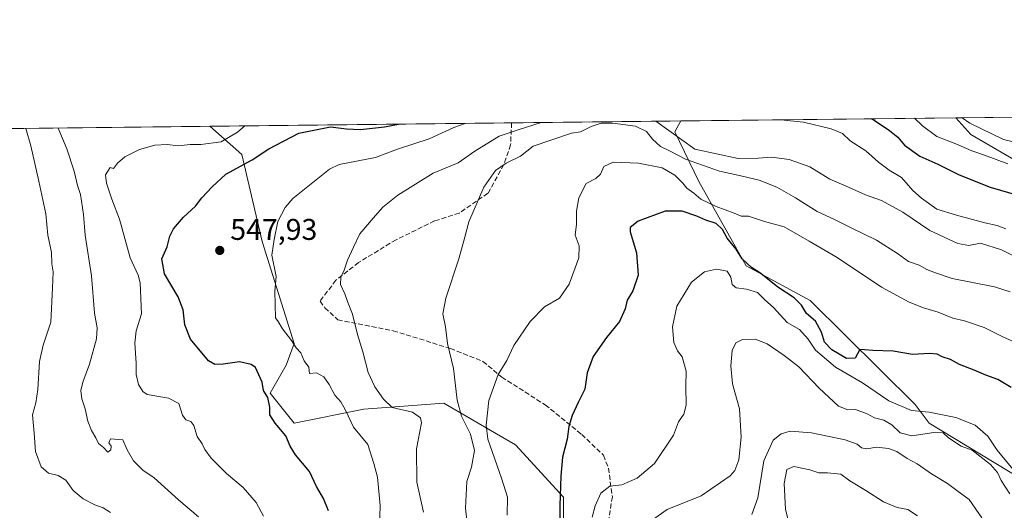
# Model space of a CAD drawing. Units: metres. Extents: x 576800 to 580250, y 4724231 to 4726583.
# Drawn here: x 577005 to 577335, y 4726419 to 4726583 of the extents above; entities that cross this region are included whole.
import ezdxf

# ---------------------------------------------------------------- set-up
doc = ezdxf.new("R2010")
doc.units = ezdxf.units.M
doc.header["$MEASUREMENT"] = 0
doc.linetypes.add('DGN Style 3', pattern=[2.307223458686699, 1.648016756204785, -0.6592067024819142])
for name, color, linetype, lineweight in [('Arbolado forestal CxS', 92, 'Continuous', 0), ('Comarca CxS', 21, 'Continuous', 0), ('Comunidad Autónoma CxS', 142, 'Continuous', 0), ('Curva de nivel maestra', 30, 'Continuous', 30), ('Curva de nivel normal', 30, 'Continuous', 0), ('Matorral CxS', 135, 'Continuous', 0), ('Municipio CxS', 4, 'Continuous', 0), ('Núcleo urbano CxS', 7, 'Continuous', 0), ('Provincia CxS', 1, 'Continuous', 0), ('Punto de cota en terreno', 7, 'Continuous', 0), ('Rótulo de punto de cota en terreno', 7, 'Continuous', 0), ('Senda', 7, 'DGN Style 3', 0)]:
    doc.layers.add(name, color=color, linetype=linetype, lineweight=lineweight)
doc.styles.add('Style-Arial', font='txt')

# ---------------------------------------------------------------- blocks, each defined once
blk = doc.blocks.new('*U17')
at = {"layer": 'Matorral CxS', "color": 135, "linetype": 'Continuous', "lineweight": 0}
blk.add_polyline3d([(577187.0560999997, 4726392.3859, 525.4875999999931), (577187.3256999999, 4726423.6029, 525.3083000000044), (577171.2292999999, 4726441.056299999, 528.1526000000014), (577164.8583000004, 4726444.758099999, 530.0062000000034), (577147.2253000002, 4726455.003900001, 535.9281000000046), (577120.4899000004, 4726453.000299999, 542.8830000000017), (577097.0965, 4726448.3237, 548.2531000000017), (577089.0773, 4726458.344900001, 549.4493999999977), (577094.4243000001, 4726467.6975, 546.703999999998), (577097.0969000002, 4726475.046700001, 545.2771000000066), (577086.4057, 4726509.119100001, 545.9474000000046), (577079.6079000002, 4726538.265699999, 553.2673000000068), (577068.8706999999, 4726547.660900001, 558.8626999999979), (577226.5586000001, 4726549.4487, 543.9787000000069), (577224.6127000004, 4726545.795299999, 541.5685999999987), (577232.6882999997, 4726529.204299999, 531.9061999999976), (577248.5198999997, 4726500.944900001, 523.0662000000011), (577269.9288999997, 4726489.390699999, 526.1641999999993), (577305.0608999999, 4726454.5999, 522.1199000000051), (577309.7993000001, 4726448.2939, 518.9355000000069), (577340.5449000001, 4726429.712300001, 518.8172999999952)], dxfattribs=at)
blk = doc.blocks.new('5PATER')
at = {"layer": 'Núcleo urbano CxS', "linetype": 'Continuous', "lineweight": 0}
h = blk.add_hatch(color=51, dxfattribs=at)
edge = h.paths.add_edge_path()
edge.add_ellipse((0, 0), major_axis=(-0.1095731443231308, -0.1110710700762829), ratio=0.9994222409660322, start_angle=0, end_angle=360)

msp = doc.modelspace()

# ---------------------------------------------------------------- linework, layer by layer
at = {"layer": 'Arbolado forestal CxS', "color": 92, "linetype": 'Continuous', "lineweight": 0, "extrusion": (0.0852340198700446, 0.0009663574388075737, 0.9963604909921376), "elevation": 54332.20934525607, "flags": 128}
msp.add_lwpolyline([(4719701.695862243, -628522.5763326855), (4719701.695862243, -628779.1428371505)], dxfattribs=at)
at = {"layer": 'Arbolado forestal CxS', "color": 92, "linetype": 'Continuous', "lineweight": 0, "extrusion": (0.2112747727235251, 0.002395418732563998, 0.9774237731811718), "elevation": 133788.400978037, "flags": 128}
msp.add_lwpolyline([(4719701.548097651, -616008.9984266481), (4719701.548097651, -616262.5618603879)], dxfattribs=at)
at = {"layer": 'Arbolado forestal CxS', "color": 92, "linetype": 'Continuous', "lineweight": 0, "extrusion": (-0.1663398645900712, -0.001885975548104568, 0.9860666775347338), "elevation": -104393.5450131135, "flags": 128}
msp.add_lwpolyline([(-4719701.450635277, 622077.7214329045), (-4719701.450635277, 622171.1344059713)], dxfattribs=at)
at = {"layer": 'Arbolado forestal CxS', "color": 92, "linetype": 'Continuous', "lineweight": 0}
msp.add_polyline3d([(577526.4263000004, 4726421.115900001, 546.0535999999993), (577518.8810999999, 4726426.9529, 546.9521999999997), (577493.7478999998, 4726439.5659, 547.8334000000032), (577466.1889000004, 4726456.580900001, 546.3254000000015), (577433.7669000002, 4726481.6987, 553.9691000000021), (577385.1037, 4726511.6075, 554.9472999999998), (577348.9005000005, 4726530.3145, 555.4220000000059), (577323.7741, 4726544.898499999, 558.6603000000032), (577318.6642000005, 4726550.493000001, 559.5179999999964), (577574.2805000005, 4726553.391200001, 537.6484000000055), (577574.6080999998, 4726548.221100001, 536.5464000000065), (577558.3328999998, 4726513.422300001, 544.5896999999968), (577550.9003, 4726494.186100001, 543.5371000000014), (577536.9096999997, 4726465.331700001, 543.6218999999984)], close=True, dxfattribs=at)
for points in [[(576821.0476000002, 4726544.851100001, 612.437699999995), (577068.8706999999, 4726547.660900001, 558.8626999999979), (577079.6079000002, 4726538.265699999, 553.2673000000068), (577086.4057, 4726509.119100001, 545.9474000000046), (577097.0969000002, 4726475.046700001, 545.2771000000066), (577094.4243000001, 4726467.6975, 546.703999999998), (577089.0773, 4726458.344900001, 549.4493999999977), (577097.0965, 4726448.3237, 548.2531000000017), (577120.4899000004, 4726453.000299999, 542.8830000000017), (577147.2253000002, 4726455.003900001, 535.9281000000046), (577164.8583000004, 4726444.758099999, 530.0062000000034), (577171.2292999999, 4726441.056299999, 528.1526000000014), (577187.3256999999, 4726423.6029, 525.3083000000044), (577187.0560999997, 4726392.3859, 525.4875999999931)], [(577068.8705000002, 4726547.661, 558.8628000000026), (577079.6079000002, 4726538.265699999, 553.2673000000068), (577086.4057, 4726509.119100001, 545.9474000000046), (577097.0969000002, 4726475.046700001, 545.2771000000066), (577094.4243000001, 4726467.6975, 546.703999999998), (577089.0773, 4726458.344900001, 549.4493999999977), (577097.0965, 4726448.3237, 548.2531000000017), (577120.4899000004, 4726453.000299999, 542.8830000000017), (577147.2253000002, 4726455.003900001, 535.9281000000046), (577164.8583000004, 4726444.758099999, 530.0062000000034), (577171.2292999999, 4726441.056299999, 528.1526000000014), (577187.3256999999, 4726423.6029, 525.3083000000044), (577187.0560999997, 4726392.3859, 525.4875999999931), (577170.7682999996, 4726373.146299999, 530.8313999999956), (577164.5944999997, 4726351.363299999, 530.8043999999937), (577169.6381000001, 4726329.5053, 527.482600000003), (577197.5708999997, 4726328.858700001, 521.9995000000055), (577216.2764999997, 4726324.849500001, 516.3151999999973), (577214.4183, 4726290.352700001, 516.624299999996)], [(577340.5449000001, 4726429.712300001, 518.8172999999952), (577309.7993000001, 4726448.2939, 518.9355000000069), (577305.0608999999, 4726454.5999, 522.1199000000051), (577269.9288999997, 4726489.390699999, 526.1641999999993), (577248.5198999997, 4726500.944900001, 523.0662000000011), (577232.6882999997, 4726529.204299999, 531.9061999999976), (577224.6127000004, 4726545.795299999, 541.5685999999987), (577226.5586000001, 4726549.4487, 543.9787000000069), (577318.6642000005, 4726550.493000001, 559.5179999999964), (577323.7741, 4726544.898499999, 558.6603000000032), (577348.9005000005, 4726530.3145, 555.4220000000059)], [(577226.5586999999, 4726549.448899999, 543.9787000000069), (577224.6127000004, 4726545.795299999, 541.5685999999987), (577232.6882999997, 4726529.204299999, 531.9061999999976), (577248.5198999997, 4726500.944900001, 523.0662000000011), (577269.9288999997, 4726489.390699999, 526.1641999999993), (577305.0608999999, 4726454.5999, 522.1199000000051), (577309.7993000001, 4726448.2939, 518.9355000000069), (577340.5449000001, 4726429.712300001, 518.8172999999952), (577407.1826999999, 4726389.9265, 515.2212000000001), (577423.7944999998, 4726358.517700001, 506.2872000000062), (577461.8850999996, 4726334.2271, 509.8248000000021), (577465.7191000005, 4726276.894300001, 500.7073999999994), (577488.2505000001, 4726256.784499999, 496.2734000000055), (577522.1744999997, 4726229.655900001, 497.0957999999956), (577538.0069000004, 4726254.522500001, 503.8310000000056), (577550.2052999996, 4726277.780900001, 512.4829000000027), (577555.4765, 4726302.416099999, 518.1696999999986), (577582.8393000001, 4726308.3861, 522.1805000000022), (577628.1009000001, 4726303.3233, 523.2678000000016)], [(577318.6640999997, 4726550.493100001, 559.5179999999964), (577323.7741, 4726544.898499999, 558.6603000000032), (577348.9005000005, 4726530.3145, 555.4220000000059), (577385.1037, 4726511.6075, 554.9472999999998), (577433.7669000002, 4726481.6987, 553.9691000000021), (577466.1889000004, 4726456.580900001, 546.3254000000015), (577493.7478999998, 4726439.5659, 547.8334000000032), (577518.8810999999, 4726426.9529, 546.9521999999997), (577526.4263000004, 4726421.115900001, 546.0535999999993)]]:
    msp.add_polyline3d(points, dxfattribs=at)
at = {"layer": 'Comarca CxS', "color": 21, "linetype": 'Continuous', "lineweight": 0, "flags": 128}
msp.add_lwpolyline([(577894.930922218, 4724243.381681683), (576825.44000058, 4724231.259982722), (576813.3785000005, 4725318.653100001), (576812.9391999581, 4725358.256362927), (576811.4213999999, 4725495.088799999), (576802.0822273288, 4726337.055179597), (576799.7800005801, 4726544.609982697), (578020.0129999993, 4726558.444900001), (578045.5719971404, 4726558.734638995), (578177.3239085773, 4726560.228394352), (578742.6618971886, 4726566.638122115), (579250.9692739163, 4726572.401244302), (580213.120000605, 4726583.3099827), (580216.4940130685, 4726292.068500219), (580239.9200006048, 4724269.959982724), (578446.4551577308, 4724249.63270319)], close=True, dxfattribs=at)
at = {"layer": 'Comunidad Autónoma CxS', "color": 142, "linetype": 'Continuous', "lineweight": 0, "flags": 128}
msp.add_lwpolyline([(577894.930922218, 4724243.381681683), (576825.44000058, 4724231.259982722), (576813.3785000005, 4725318.653100001), (576812.9391999581, 4725358.256362927), (576811.4213999999, 4725495.088799999), (576802.0822273288, 4726337.055179597), (576799.7800005801, 4726544.609982697), (578020.0129999993, 4726558.444900001), (578045.5719971404, 4726558.734638995), (578177.3239085773, 4726560.228394352), (578742.6618971886, 4726566.638122115), (579250.9692739163, 4726572.401244302), (580213.120000605, 4726583.3099827), (580216.4940130685, 4726292.068500219), (580239.9200006048, 4724269.959982724), (578446.4551577308, 4724249.63270319)], close=True, dxfattribs=at)
at = {"layer": 'Curva de nivel maestra', "color": 30, "linetype": 'Continuous', "lineweight": 30, "flags": 128}
for points, elevation in [([(577108.6200000001, 4726419.0701), (577106.9299999997, 4726423.170100001), (577104.5700000003, 4726427.200099999), (577102.2000000002, 4726432.130100001), (577097.5499999998, 4726437.780099999), (577095.7400000002, 4726440.6601), (577094.3600000005, 4726444.0801), (577090.7000000002, 4726448.390100001), (577088.9800000004, 4726451.1801), (577088.9800000004, 4726453.6501), (577088.2800000003, 4726456.9101), (577086.8499999996, 4726459.2401), (577086.3700000001, 4726462.090100001), (577084.2000000002, 4726466.920100001), (577082.6500000004, 4726468.0101), (577078.7400000002, 4726468.860099999), (577073.3200000003, 4726468.040100001), (577070.5700000003, 4726468.0001), (577068.3899999997, 4726469.190099999), (577062.3700000001, 4726476.4101), (577060.4900000002, 4726481.200099999), (577059.9800000004, 4726486.2601), (577058.2599999999, 4726490.600099999), (577053.6799999997, 4726498.350099999), (577052.79, 4726503.350099999), (577054.5999999996, 4726507.350099999), (577055.4600000001, 4726510.940099999), (577056.6500000004, 4726513.360099999), (577060.0499999998, 4726517.2601), (577064.0099999999, 4726520.9801), (577066.1699999999, 4726523.670100001), (577069.6600000003, 4726527.350099999), (577074.1799999997, 4726531.610099999), (577083.0499999998, 4726536.4001), (577088.6100000005, 4726540.100099999), (577098.7199999997, 4726545.4001), (577109.3099999996, 4726547.460100001), (577114.6399999997, 4726546.840100001), (577119.3099999996, 4726546.620100001), (577127.3099999996, 4726547.4301), (577132.0736999996, 4726548.377499999)], 550), ([(577290.5116999998, 4726550.173800001), (577291.3099999996, 4726549.700099999), (577296.54, 4726546.280099999), (577299.2400000002, 4726543.9801), (577301.5700000003, 4726541.3101), (577306.5999999996, 4726537.6601), (577312.6500000004, 4726535.0001), (577319.8300000001, 4726531.470100001), (577330.2400000002, 4726527.3201), (577339.7999999998, 4726524.450099999)], 550), ([(577337.2300000004, 4726460.3201), (577332.75, 4726462.970100001), (577328.7300000004, 4726464.360099999), (577324.9000000004, 4726466.120100001), (577319.9400000004, 4726468.020099999), (577316.8700000001, 4726469.620100001), (577314.1200000001, 4726470.5601), (577312.4699999997, 4726471.420100001), (577309.8499999996, 4726471.640100001), (577304.1399999997, 4726471.300100001), (577297.6900000004, 4726472.440099999), (577290.8899999997, 4726472.630100001), (577288.0899999999, 4726472.920100001), (577286.6100000005, 4726472.950099999), (577285, 4726470.120100001), (577282.0499999998, 4726470.030099999), (577277.1600000003, 4726472.9001), (577274.7100000001, 4726475.450099999), (577273.7300000004, 4726478.8101), (577271.7000000002, 4726482.440099999), (577268.6699999999, 4726485.0801), (577267.0300000003, 4726487.770099999), (577264.5899999999, 4726490.2401), (577259.1200000001, 4726493.800100001), (577253.4400000004, 4726498.460100001), (577250.3099999996, 4726500.4301), (577247.1600000003, 4726503.300100001), (577245.1600000003, 4726506.550100001), (577242.1299999999, 4726510.1801), (577240.5300000003, 4726513.1801), (577238.4600000001, 4726515.1501), (577234.9900000002, 4726516.2301), (577231.9800000004, 4726517.5801), (577227.0499999998, 4726519.2601), (577221.3099999996, 4726519.2301), (577212.2999999998, 4726515.880100001), (577209.6399999997, 4726513.8101), (577209.5800000001, 4726512.4001), (577211.7599999999, 4726505.360099999), (577212.29, 4726497.840100001), (577210.5800000001, 4726492.640100001), (577208.6500000004, 4726489.440099999), (577207.9400000004, 4726486.590100001), (577206.0700000003, 4726482.4001), (577201.6799999997, 4726477.050100001), (577197.2000000002, 4726470.690099999), (577195.2699999996, 4726465.190099999), (577194.5, 4726459.690099999), (577192.2300000004, 4726455.2601), (577190.1699999999, 4726450.940099999), (577189.0899999999, 4726447.2601), (577188.54, 4726442.960100001), (577186.9199999999, 4726436.9901), (577186.4600000001, 4726430.620100001), (577186.0700000003, 4726420.800100001), (577186.1600000003, 4726411.340100001)], 525)]:
    msp.add_lwpolyline(points, dxfattribs=dict(at, elevation=elevation))
at = {"layer": 'Curva de nivel normal', "color": 30, "linetype": 'Continuous', "lineweight": 0, "flags": 128}
for points, elevation in [([(577080.5533999996, 4726547.793299999), (577078.1299999999, 4726545.640100001), (577072.5999999996, 4726542.4301), (577065.7999999998, 4726541.5601), (577062.2199999997, 4726541.530099999), (577058.2800000003, 4726541.130100001), (577054.5599999996, 4726541.600099999), (577050.4400000004, 4726541.340100001), (577045.3200000003, 4726539.860099999), (577040.4299999997, 4726537.470100001), (577037.9500000002, 4726535.290100001), (577036.6299999999, 4726533.5701), (577035.4600000001, 4726533.8301), (577033.8799999999, 4726531.420100001), (577034.2599999999, 4726528.590100001), (577036.0800000001, 4726523.2401), (577038.5599999996, 4726516.620100001), (577042.2199999997, 4726503.610099999), (577044.9000000004, 4726497.8301), (577045.5099999999, 4726495.280099999), (577045.9800000004, 4726484.880100001), (577044.2000000002, 4726479.2401), (577043.7000000002, 4726475.130100001), (577044.1600000003, 4726468.4001), (577044.1900000004, 4726464.610099999), (577044.9400000004, 4726461.3201), (577046.3899999997, 4726458.890100001), (577047.9000000004, 4726457.950099999), (577055.0300000003, 4726456.7401), (577058.5199999996, 4726454.9001), (577059.6900000004, 4726451.0601), (577060.7999999998, 4726449.460100001), (577062.4600000001, 4726448.950099999), (577063.5199999996, 4726447.550100001), (577064.6200000001, 4726443.840100001), (577066.3200000003, 4726441.4101), (577067.1799999997, 4726439.5601), (577069.29, 4726436.6801), (577074.4600000001, 4726431.520099999), (577080.0499999998, 4726426.770099999), (577084.3700000001, 4726421.7601), (577086.8300000001, 4726417.2501)], 555), ([(577125.6600000003, 4726413.300100001), (577125.9199999999, 4726420.790100001), (577124.9699999997, 4726430.280099999), (577123.8399999999, 4726434.9001), (577121.7800000003, 4726441.1601), (577116.9199999999, 4726447.040100001), (577114.3399999999, 4726452.6501), (577112.7199999997, 4726455.5001), (577110.6799999997, 4726457.7301), (577108.8499999996, 4726461.2401), (577107.0199999996, 4726463.8101), (577104.54, 4726465.210100001), (577102.2199999997, 4726465.0101), (577102.04, 4726467.090100001), (577100.4500000002, 4726469.1601), (577099.29, 4726471.840100001), (577097.8200000003, 4726473.520099999), (577096.2400000002, 4726475.950099999), (577093.1900000004, 4726479.9001), (577091.7599999999, 4726482.300100001), (577090.8700000001, 4726483.540100001), (577090.6600000003, 4726492.550100001), (577091.0199999996, 4726497.440099999), (577089.5899999999, 4726504.550100001), (577090.4500000002, 4726509.8101), (577091.6100000005, 4726515.840100001), (577094.0899999999, 4726520.530099999), (577096.7100000001, 4726523.5001), (577108.9699999997, 4726533.3101), (577112.1600000003, 4726534.860099999), (577124.3099999996, 4726537.2301), (577131.7400000002, 4726540.040100001), (577142.3600000005, 4726543.5101), (577150.6100000005, 4726547.2401), (577154.3975000001, 4726548.6306)], 545), ([(577179.7846999997, 4726548.918400001), (577172.1699999999, 4726546.5101), (577165.7300000004, 4726544.390100001), (577157.6200000001, 4726539.380100001), (577152, 4726535.440099999), (577143.6500000004, 4726531.970100001), (577131.7999999998, 4726524.5801), (577126.7599999999, 4726520.620100001), (577123.5899999999, 4726516.920100001), (577119.0700000003, 4726511.6801), (577116.9400000004, 4726507.2401), (577114.9500000002, 4726502.920100001), (577113.8200000003, 4726499.550100001), (577112.6900000004, 4726497.1801), (577112.6299999999, 4726494.710100001), (577114.0999999996, 4726491.620100001), (577114.9500000002, 4726489.030099999), (577116.6900000004, 4726484.8101), (577118.3200000003, 4726477.9801), (577120.1200000001, 4726472.2401), (577121.9299999997, 4726465.3101), (577124.1200000001, 4726460.5001), (577127.0199999996, 4726456.390100001), (577129.9400000004, 4726453.610099999), (577136.6900000004, 4726452.0601), (577139.4100000003, 4726450.1501), (577139.7199999997, 4726448.440099999), (577138.0300000003, 4726439.7501), (577138.1699999999, 4726428.5601), (577140.3899999997, 4726418.520099999)], 540), ([(577336.9199999999, 4726492.290100001), (577331.6100000005, 4726493.9101), (577317.5099999999, 4726496.790100001), (577311.9299999997, 4726498.630100001), (577309.04, 4726499.780099999), (577306.4000000004, 4726501.2501), (577302.8600000005, 4726502.380100001), (577299.2100000001, 4726505.110099999), (577292.1799999997, 4726509.5601), (577283.6200000001, 4726513.6601), (577278.29, 4726516.340100001), (577272.29, 4726519.120100001), (577264.9699999997, 4726523.7601), (577258.7400000002, 4726527.2601), (577252.8700000001, 4726529.600099999), (577246.7400000002, 4726531.130100001), (577239.5800000001, 4726532.640100001), (577228.1600000003, 4726536.620100001), (577222.7599999999, 4726539.440099999), (577219.79, 4726540.870100001), (577217.1100000005, 4726543.3201), (577215.1200000001, 4726545.860099999), (577211.4100000003, 4726547.670100001), (577203.8600000005, 4726548.7301), (577199.9000000004, 4726548.6601), (577196.5300000003, 4726547.640100001), (577192.9600000001, 4726545.840100001), (577189.9699999997, 4726545.340100001), (577177.2000000002, 4726541.020099999), (577172.8799999999, 4726537.6801), (577168.1200000001, 4726535.3201), (577164.5700000003, 4726532.9001), (577160.6299999999, 4726527.3201), (577155.5499999998, 4726515.6601), (577154.25, 4726510.600099999), (577152.2599999999, 4726503.370100001), (577147.8499999996, 4726490.1801), (577146.8600000005, 4726484.9301), (577147.7400000002, 4726480.5701), (577148.4800000004, 4726474.940099999), (577150.4800000004, 4726466.6501), (577151.6799999997, 4726456.0801), (577153.1200000001, 4726450.700099999), (577156.1799999997, 4726444.670100001), (577157.5, 4726439.1601), (577156.4500000002, 4726433.590100001), (577154.9299999997, 4726428.880100001), (577154.5, 4726419.880100001), (577156.3899999997, 4726402.530099999)], 535), ([(577347.2800000003, 4726499.630100001), (577333.9500000002, 4726506.380100001), (577326.9500000002, 4726508.5101), (577323.04, 4726507.7401), (577319.3700000001, 4726508.440099999), (577310.0099999999, 4726512.7501), (577300.9299999997, 4726518.880100001), (577293.7800000003, 4726522.850099999), (577288.4500000002, 4726524.690099999), (577282.7699999996, 4726527.3301), (577276.54, 4726529.960100001), (577269.8200000003, 4726534.130100001), (577262.8499999996, 4726536.5601), (577256.9800000004, 4726537.290100001), (577252.5199999996, 4726536.960100001), (577245.8300000001, 4726536.860099999), (577231.2800000003, 4726540.0101), (577218.2298999997, 4726549.3543)], 540), ([(577260.0831000004, 4726549.8288), (577267.7000000002, 4726548.9901), (577277, 4726546.8201), (577280.7100000001, 4726545.220100001), (577283.3700000001, 4726542.7601), (577288.5800000001, 4726539.5001), (577292.8399999999, 4726535.670100001), (577296.3899999997, 4726533.030099999), (577300.54, 4726530.470100001), (577304.2599999999, 4726526.130100001), (577307.25, 4726523.640100001), (577312.3600000005, 4726519.9301), (577318.8799999999, 4726517.950099999), (577328.4400000004, 4726515.4001), (577332.5199999996, 4726514.4901), (577335.4100000003, 4726513.360099999)], 545), ([(577336.0999999996, 4726535.0601), (577328.3099999996, 4726538.020099999), (577324.0300000003, 4726539.440099999), (577318.6600000003, 4726541.7401), (577312.3200000003, 4726544.270099999), (577307.5599999996, 4726547.800100001), (577304.8982999995, 4726550.3369)], 555), ([(577320.8616000004, 4726550.517899999), (577323.4400000004, 4726548.6601), (577334.6299999999, 4726543.2601), (577343.5999999996, 4726541.1601)], 560), ([(577035.5700000003, 4726418.4101), (577033.1799999997, 4726420.0001), (577030.3899999997, 4726421.030099999), (577026.4600000001, 4726423.0601), (577023.0800000001, 4726425.850099999), (577020.6200000001, 4726429.220100001), (577018.0199999996, 4726430.800100001), (577014.8600000005, 4726431.620100001), (577012.3300000001, 4726433.720100001), (577010.4400000004, 4726438.8201), (577009.9800000004, 4726445.030099999), (577009.4600000001, 4726451.1601), (577010.54, 4726455.1801), (577011.2599999999, 4726459.620100001), (577011.8200000003, 4726468.9301), (577013.0899999999, 4726474.4001), (577015.5800000001, 4726482.120100001), (577016.1799999997, 4726493.620100001), (577016.4299999997, 4726499.020099999), (577015.9900000002, 4726501.610099999), (577015.7999999998, 4726505.380100001), (577014.6100000005, 4726511.270099999), (577013.8799999999, 4726518.350099999), (577011.54, 4726529.350099999), (577008.9600000001, 4726541.110099999), (577007.2158000004, 4726546.9619)], 565), ([(577065.0199999996, 4726417.0101), (577058.4000000004, 4726422.6801), (577050.25, 4726430.090100001), (577046.4400000004, 4726432.670100001), (577043.2999999998, 4726435.780099999), (577041.1699999999, 4726439.440099999), (577039.6799999997, 4726442.720100001), (577035.6100000005, 4726443.090100001), (577035.0700000003, 4726441.8101), (577035.8099999996, 4726440.6601), (577035.6799999997, 4726439.440099999), (577034.7400000002, 4726438.6501), (577033.2199999997, 4726440.1601), (577031.5499999998, 4726441.5101), (577030.6500000004, 4726443.4301), (577029.1900000004, 4726445.860099999), (577028.0199999996, 4726448.9801), (577027.0899999999, 4726453.100099999), (577025.9900000002, 4726456.450099999), (577025.6799999997, 4726459.220100001), (577026.2999999998, 4726462.020099999), (577028.5999999996, 4726468.100099999), (577030.8799999999, 4726476.590100001), (577031.1200000001, 4726480.2601), (577030.25, 4726485.140100001), (577029.2599999999, 4726497.6501), (577027.0499999998, 4726511.200099999), (577026.5599999996, 4726518.110099999), (577025.5199999996, 4726524.850099999), (577024.5199999996, 4726527.890100001), (577023.4600000001, 4726532.6801), (577020.9699999997, 4726540.120100001), (577018.0250000004, 4726547.0844)], 560), ([(577339.8700000001, 4726474.7501), (577334.4500000002, 4726477.2401), (577328.2400000002, 4726480.290100001), (577321.5599999996, 4726482.620100001), (577317.7199999997, 4726483.5001), (577312.79, 4726485.520099999), (577307.8799999999, 4726486.960100001), (577303.0599999996, 4726488.8301), (577293.8600000005, 4726493.790100001), (577278.9600000001, 4726503.7301), (577269.5599999996, 4726509.220100001), (577261.1799999997, 4726513.9901), (577254.6200000001, 4726515.840100001), (577249.29, 4726517.540100001), (577246.7800000003, 4726517.640100001), (577244.5, 4726518.5701), (577238.3899999997, 4726520.780099999), (577233.3399999999, 4726523.290100001), (577231, 4726525.290100001), (577228.6299999999, 4726526.920100001), (577227.25, 4726528.640100001), (577224.6100000005, 4726531.340100001), (577220.3799999999, 4726533.780099999), (577212.4600000001, 4726535.280099999), (577203.9800000004, 4726535.610099999), (577200.7999999998, 4726534.1601), (577199.6600000003, 4726531.6501), (577198.1399999997, 4726530.1801), (577194.8600000005, 4726528.470100001), (577192.3899999997, 4726523.6801), (577191.7000000002, 4726519.2301), (577191.6399999997, 4726514.870100001), (577191.2100000001, 4726511.220100001), (577192.5800000001, 4726507.6801), (577192.4699999997, 4726503.6801), (577189.1799999997, 4726494.800100001), (577185.9900000002, 4726490.190099999), (577180.9600000001, 4726487.3101), (577176.1399999997, 4726482.4001), (577170.6799999997, 4726474.360099999), (577168.3499999996, 4726469.360099999), (577165.3799999999, 4726464.5801), (577162.29, 4726455.890100001), (577161.4500000002, 4726447.640100001), (577161.9400000004, 4726443.0101), (577166.54, 4726429.940099999), (577168.5199999996, 4726423.5801), (577168.4900000002, 4726417.5601)], 530), ([(577340.8799999999, 4726429.1501), (577332.54, 4726439.290100001), (577329.3799999999, 4726443.940099999), (577325.1799999997, 4726447.720100001), (577318.6699999999, 4726450.280099999), (577309.7599999999, 4726452.0601), (577303.9000000004, 4726452.5601), (577296.2999999998, 4726455.800100001), (577287.4800000004, 4726461.880100001), (577278.3499999996, 4726467.0701), (577271.7300000004, 4726472.7301), (577269.25, 4726476.450099999), (577266.3899999997, 4726479.710100001), (577262.1699999999, 4726482.0601), (577257.6299999999, 4726487.040100001), (577254.75, 4726489.6501), (577252.2999999998, 4726492.0001), (577248.6200000001, 4726493.190099999), (577245.1299999999, 4726493.5601), (577243.8200000003, 4726494.7501), (577243.4000000004, 4726497.210100001), (577242.0999999996, 4726499.1801), (577238.5899999999, 4726499.840100001), (577234.5, 4726498.9301), (577230.2000000002, 4726495.5601), (577225.2100000001, 4726487.520099999), (577223.79, 4726480.530099999), (577224.2599999999, 4726475.340100001), (577225.5300000003, 4726472.540100001), (577227.04, 4726470.5101), (577228.3399999999, 4726465.690099999), (577228.2599999999, 4726460.690099999), (577228.4000000004, 4726454.360099999), (577227.6299999999, 4726451.360099999), (577225.8600000005, 4726448.840100001), (577224.1299999999, 4726444.300100001), (577217.7999999998, 4726434.8201), (577211.9600000001, 4726429.960100001), (577206.7999999998, 4726427.700099999), (577202.8099999996, 4726427.220100001), (577199.8300000001, 4726424.9001), (577197.8799999999, 4726420.6601), (577196.9600000001, 4726416.950099999)], 520), ([(577336.7400000002, 4726424.690099999), (577333.8899999997, 4726429.110099999), (577332.6799999997, 4726431.8101), (577330.29, 4726434.4801), (577324.1900000004, 4726439.3301), (577320.5300000003, 4726440.610099999), (577316.2100000001, 4726443.440099999), (577314.5199999996, 4726445.0801), (577311.2999999998, 4726445.1801), (577303.9299999997, 4726444.050100001), (577300.0700000003, 4726445.1501), (577297.3200000003, 4726447.7301), (577294.5499999998, 4726449.290100001), (577291.5199999996, 4726450.110099999), (577288.9800000004, 4726451.450099999), (577285.0999999996, 4726452.880100001), (577282.54, 4726452.8201), (577279.3700000001, 4726454.0001), (577272.9500000002, 4726460.020099999), (577266.1600000003, 4726467.2301), (577261.2000000002, 4726470.940099999), (577255.5300000003, 4726474.9301), (577251.5, 4726476.420100001), (577247.2199999997, 4726476.280099999), (577245.0499999998, 4726475.200099999), (577243.8200000003, 4726472.690099999), (577243.3399999999, 4726467.4901), (577243.9400000004, 4726461.550100001), (577246.2800000003, 4726453.1601), (577246.8600000005, 4726443.690099999), (577246.0499999998, 4726436.030099999), (577244.7199999997, 4726432.520099999), (577243.1299999999, 4726430.690099999), (577233.4400000004, 4726424.040100001), (577222, 4726419.440099999), (577217.1699999999, 4726415.950099999)], 515), ([(577327.3600000005, 4726416.720100001), (577323.1799999997, 4726422.860099999), (577319.0599999996, 4726425.790100001), (577315.9100000003, 4726428.1601), (577310.5999999996, 4726431.340100001), (577305.7100000001, 4726434.770099999), (577302.3899999997, 4726436.470100001), (577298.9199999999, 4726438.870100001), (577296.1500000004, 4726439.890100001), (577292.0899999999, 4726440.2601), (577288.9000000004, 4726439.700099999), (577287.1500000004, 4726440.040100001), (577285.7000000002, 4726441.290100001), (577281.5899999999, 4726442.800100001), (577270.3300000001, 4726445.1501), (577263.2599999999, 4726445.6601), (577260.2000000002, 4726444.8201), (577257.5700000003, 4726442.620100001), (577254.3899999997, 4726435.690099999), (577252.3799999999, 4726423.360099999), (577250.4100000003, 4726417.7401)], 510), ([(577305.8899999997, 4726417.3201), (577302.6799999997, 4726419.440099999), (577299.0899999999, 4726420.1801), (577294.4699999997, 4726421.9901), (577288.6200000001, 4726425.790100001), (577283.2300000004, 4726429.0801), (577280.1600000003, 4726431.2401), (577275.7100000001, 4726431.780099999), (577272.7699999996, 4726431.7401), (577269.7699999996, 4726432.7601), (577264.4100000003, 4726433.800100001), (577262.1200000001, 4726432.8301), (577261.1600000003, 4726428.170100001), (577261.6200000001, 4726419.600099999), (577262.7000000002, 4726415.4101)], 505)]:
    msp.add_lwpolyline(points, dxfattribs=dict(at, elevation=elevation))
at = {"layer": 'Matorral CxS', "color": 135, "linetype": 'Continuous', "lineweight": 0, "extrusion": (0.1513671461363154, 0.001716205589091722, 0.9884761209604022), "elevation": 96013.41801341911, "flags": 128}
msp.add_lwpolyline([(4719701.484049734, -623266.3231095357), (4719701.484049734, -623368.5659388837)], dxfattribs=at)
at = {"layer": 'Matorral CxS', "color": 135, "linetype": 'Continuous', "lineweight": 0, "extrusion": (-0.01047311114090507, -0.0001187312239023737, 0.9999451484186155), "elevation": -6062.598040671121, "flags": 128}
msp.add_lwpolyline([(577143.9650214461, 4726548.120195634), (577200.5980282553, 4726548.762195637)], dxfattribs=at)
at = {"layer": 'Matorral CxS', "color": 135, "linetype": 'Continuous', "lineweight": 0}
for points in [[(577068.8705000002, 4726547.661, 558.8628000000026), (577079.6079000002, 4726538.265699999, 553.2673000000068), (577086.4057, 4726509.119100001, 545.9474000000046), (577097.0969000002, 4726475.046700001, 545.2771000000066), (577094.4243000001, 4726467.6975, 546.703999999998), (577089.0773, 4726458.344900001, 549.4493999999977), (577097.0965, 4726448.3237, 548.2531000000017), (577120.4899000004, 4726453.000299999, 542.8830000000017), (577147.2253000002, 4726455.003900001, 535.9281000000046), (577164.8583000004, 4726444.758099999, 530.0062000000034), (577171.2292999999, 4726441.056299999, 528.1526000000014), (577187.3256999999, 4726423.6029, 525.3083000000044), (577187.0560999997, 4726392.3859, 525.4875999999931), (577170.7682999996, 4726373.146299999, 530.8313999999956), (577164.5944999997, 4726351.363299999, 530.8043999999937), (577169.6381000001, 4726329.5053, 527.482600000003), (577197.5708999997, 4726328.858700001, 521.9995000000055), (577216.2764999997, 4726324.849500001, 516.3151999999973), (577214.4183, 4726290.352700001, 516.624299999996)], [(577226.5586999999, 4726549.448899999, 543.9787000000069), (577224.6127000004, 4726545.795299999, 541.5685999999987), (577232.6882999997, 4726529.204299999, 531.9061999999976), (577248.5198999997, 4726500.944900001, 523.0662000000011), (577269.9288999997, 4726489.390699999, 526.1641999999993), (577305.0608999999, 4726454.5999, 522.1199000000051), (577309.7993000001, 4726448.2939, 518.9355000000069), (577340.5449000001, 4726429.712300001, 518.8172999999952), (577407.1826999999, 4726389.9265, 515.2212000000001), (577423.7944999998, 4726358.517700001, 506.2872000000062), (577461.8850999996, 4726334.2271, 509.8248000000021), (577465.7191000005, 4726276.894300001, 500.7073999999994), (577488.2505000001, 4726256.784499999, 496.2734000000055), (577522.1744999997, 4726229.655900001, 497.0957999999956), (577538.0069000004, 4726254.522500001, 503.8310000000056), (577550.2052999996, 4726277.780900001, 512.4829000000027), (577555.4765, 4726302.416099999, 518.1696999999986), (577582.8393000001, 4726308.3861, 522.1805000000022), (577628.1009000001, 4726303.3233, 523.2678000000016)]]:
    msp.add_polyline3d(points, dxfattribs=at)
at = {"layer": 'Municipio CxS', "color": 4, "linetype": 'Continuous', "lineweight": 0, "flags": 128}
msp.add_lwpolyline([(577348.8179999996, 4725935.672), (577321.360999999, 4725952.109999998), (577309.9263626409, 4725958.63283451), (577279.4830000005, 4725975.999), (577266.595, 4725982.449999998), (577241.8159999995, 4725997.777000002), (577108.0570000006, 4726076.882999999), (577069.681, 4726099.577999999), (577030.0169999992, 4726123.035999999), (577008.1289999998, 4726135.980000001), (576959.892000001, 4726191.415999998), (576802.3410000011, 4726336.806), (576802.0822273288, 4726337.055179597), (576799.7800005801, 4726544.609982697), (578020.0129999993, 4726558.444900001)], dxfattribs=at)
at = {"layer": 'Provincia CxS', "color": 1, "linetype": 'Continuous', "lineweight": 0, "flags": 128}
msp.add_lwpolyline([(577894.930922218, 4724243.381681683), (576825.44000058, 4724231.259982722), (576813.3785000005, 4725318.653100001), (576812.9391999581, 4725358.256362927), (576811.4213999999, 4725495.088799999), (576802.0822273288, 4726337.055179597), (576799.7800005801, 4726544.609982697), (578020.0129999993, 4726558.444900001), (578045.5719971404, 4726558.734638995), (578177.3239085773, 4726560.228394352), (578742.6618971886, 4726566.638122115), (579250.9692739163, 4726572.401244302), (580213.120000605, 4726583.3099827), (580216.4940130685, 4726292.068500219), (580239.9200006048, 4724269.959982724), (578446.4551577308, 4724249.63270319)], close=True, dxfattribs=at)
at = {"layer": 'Senda', "color": 7, "linetype": 'DGN Style 3', "lineweight": 0}
msp.add_polyline3d([(577169.9287, 4726548.806700001, 545.5175000000017), (577169.6025, 4726541.4539, 542.4502999999969), (577167.2874999996, 4726534.839299999, 541.8794999999955), (577161.9956999999, 4726525.2481, 536.9484999999986), (577152.4045000002, 4726518.633500001, 537.9712000000001), (577144.1363000004, 4726515.987700001, 539.6791999999987), (577131.2379000001, 4726509.7039, 546.3794999999955), (577118.6700999998, 4726502.097100001, 547.809500000003), (577111.0632999997, 4726496.1439, 550.0323999999965), (577105.7717000004, 4726489.1985, 551.6624000000012), (577107.4253000002, 4726486.883500001, 551.2590000000055), (577111.7248999998, 4726482.9147, 549.0181000000011), (577130.2456999999, 4726479.276699999, 541.2688000000053), (577149.4281000001, 4726473.3235, 536.6440000000002), (577160.3421, 4726469.0241, 532.817200000005), (577166.6259000005, 4726463.7323, 530.4851000000053), (577181.1781000001, 4726454.471899999, 527.3166000000056), (577193.4151, 4726444.550100001, 525.3007999999973), (577200.6911000004, 4726437.604699999, 523.1949000000022), (577202.3447000004, 4726433.305299999, 522.3361000000004), (577203.6677000001, 4726423.7141, 520.0117000000029), (577201.6832999997, 4726411.146299999, 518.4885000000068)], dxfattribs=at)

# ---------------------------------------------------------------- block references
at = {"layer": 'Matorral CxS', "color": 135, "linetype": 'Continuous', "lineweight": 0}
msp.add_blockref('*U17', (0, 0), dxfattribs=at)
at = {"layer": 'Punto de cota en terreno', "color": 7, "linetype": 'Continuous', "lineweight": 0, "xscale": 10, "yscale": 10, "zscale": 10}
msp.add_blockref('5PATER', (577072.1799999997, 4726506.130000001, 547.929999999993), dxfattribs=at)

# ---------------------------------------------------------------- texts
at = {"layer": 'Rótulo de punto de cota en terreno', "color": 7, "linetype": 'Continuous', "lineweight": 0, "style": 'Style-Arial'}
msp.add_text('547,93', height=7.000000000000002, dxfattribs=at).set_placement((577075.7078, 4726509.6578))

doc.saveas('drawing.dxf')
